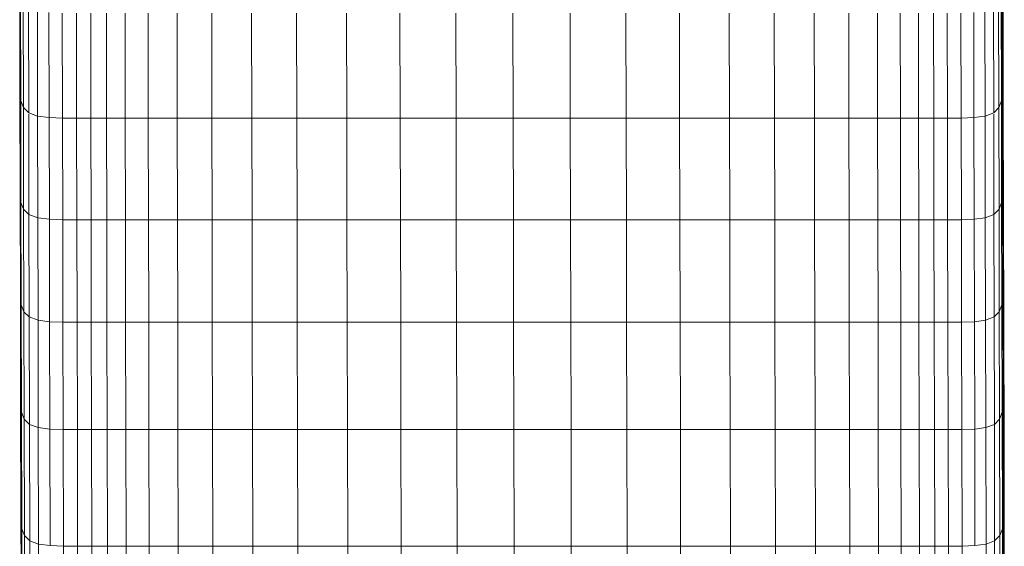
# Model space of a CAD drawing. Units: inches. Extents: x 4186 to 14046, y 63 to 7036.
# Drawn here: x 5480 to 6145, y 4959 to 5314 of the extents above; entities that cross this region are included whole.
import ezdxf

# ---------------------------------------------------------------- set-up
doc = ezdxf.new("R2010")
doc.units = ezdxf.units.IN
doc.header["$MEASUREMENT"] = 0

# ---------------------------------------------------------------- blocks, each defined once
blk = doc.blocks.new('5009_DWG-663752-West')
at = {"lineweight": 9}
for p, q in [((37877.1, 830.14), (37877.25, 760.25)), ((37877.06, 819.57), (37877.21, 749.21)), ((37877.03, 810.96), (37877.18, 740.3)), ((37877.37, 811.07), (37877.53, 745.59)), ((37877, 803.8), (37877.15, 733)), ((37876.98, 797.62), (37877.12, 726.77)), ((37877.03, 796.46), (37877.19, 731.05)), ((37213.54, 786.23), (37213.69, 715.37)), ((37876.92, 786.23), (37877.07, 715.37)), ((37877.49, 724.58), (37877.33, 790.7)), ((37214.11, 780.89), (37214.26, 710.03)), ((37876.32, 780.89), (37876.47, 710.04)), ((37215.89, 776.26), (37216.04, 705.41)), ((37219.48, 772.7), (37219.63, 701.85)), ((37871.09, 772.7), (37871.24, 701.85)), ((37874.57, 776.26), (37874.72, 705.41)), ((37877.25, 760.25), (37877.29, 773.93)), ((37877.45, 707.09), (37877.29, 773.93)), ((37225.47, 770.56), (37225.62, 699.71)), ((37233.27, 769.5), (37233.41, 698.64)), ((37242.28, 769.14), (37242.41, 698.29)), ((37251.89, 769.14), (37252.01, 698.29)), ((37261.49, 769.14), (37261.62, 698.29)), ((37272.09, 769.14), (37272.21, 698.29)), ((37284.69, 769.14), (37284.8, 698.29)), ((37300.26, 769.14), (37300.38, 698.29)), ((37319.82, 769.14), (37319.94, 698.29)), ((37343.18, 769.14), (37343.31, 698.29)), ((37370.15, 769.14), (37370.29, 698.29)), ((37400.56, 769.14), (37400.71, 698.29)), ((37434.23, 769.14), (37434.38, 698.29)), ((37470.34, 769.14), (37470.49, 698.29)), ((37508.08, 769.14), (37508.22, 698.29)), ((37546.63, 769.14), (37546.77, 698.29)), ((37585.18, 769.14), (37585.32, 698.29)), ((37622.91, 769.14), (37623.06, 698.29)), ((37659.02, 769.14), (37659.17, 698.29)), ((37692.69, 769.14), (37692.83, 698.29)), ((37723.24, 698.29), (37723.1, 769.14)), ((37750.06, 769.14), (37750.19, 698.29)), ((37773.35, 769.14), (37773.47, 698.29)), ((37792.77, 769.14), (37792.89, 698.29)), ((37808.12, 769.14), (37808.24, 698.29)), ((37820.41, 769.14), (37820.53, 698.29)), ((37830.66, 769.14), (37830.79, 698.29)), ((37839.9, 769.14), (37840.03, 698.29)), ((37849.14, 769.14), (37849.27, 698.29)), ((37857.8, 769.5), (37857.94, 698.64)), ((37865.31, 770.56), (37865.45, 699.71)), ((37877.53, 745.59), (37877.57, 770.52)), ((37877.57, 770.52), (37877.73, 704.77)), ((37877.21, 749.21), (37877.25, 760.25)), ((37877.25, 760.25), (37877.41, 692.74)), ((37877.21, 749.21), (37877.18, 740.3)), ((37877.21, 749.21), (37877.37, 681.15)), ((37877.53, 745.59), (37877.49, 724.58)), ((37877.53, 745.59), (37877.69, 679.38)), ((37877.18, 740.3), (37877.15, 733)), ((37877.34, 671.91), (37877.18, 740.3)), ((37877.19, 731.05), (37877.03, 733.33)), ((37877.15, 733), (37877.12, 726.77)), ((37877.31, 664.44), (37877.15, 733)), ((37877.1, 721.07), (37877.12, 726.77)), ((37877.28, 658.16), (37877.12, 726.77)), ((37877.36, 661.37), (37877.19, 731.05)), ((37877.73, 704.77), (37877.19, 731.05)), ((37877.07, 715.37), (37877.1, 721.07)), ((37877.45, 707.09), (37877.49, 724.58)), ((37877.65, 657.76), (37877.49, 724.58)), ((37213.84, 646.77), (37213.69, 715.37)), ((37214.26, 710.03), (37213.69, 715.37)), ((37876.47, 710.04), (37877.07, 715.37)), ((37877.23, 646.77), (37877.07, 715.37)), ((37214.42, 641.43), (37214.26, 710.03)), ((37216.04, 705.41), (37214.26, 710.03)), ((37219.63, 701.85), (37216.04, 705.41)), ((37216.2, 636.8), (37216.04, 705.41)), ((37871.24, 701.85), (37874.72, 705.41)), ((37874.72, 705.41), (37876.47, 710.04)), ((37874.72, 705.41), (37874.88, 636.8)), ((37876.63, 641.43), (37876.47, 710.04)), ((37877.41, 692.74), (37877.45, 707.09)), ((37877.45, 707.09), (37877.61, 639.61)), ((37219.63, 701.85), (37225.62, 699.71)), ((37219.63, 700.92), (37219.78, 633.24)), ((37225.62, 699.71), (37225.77, 631.1)), ((37225.62, 699.71), (37233.41, 698.64)), ((37233.56, 630.04), (37233.41, 698.64)), ((37233.41, 698.64), (37242.41, 698.29)), ((37242.56, 629.68), (37242.41, 698.29)), ((37242.41, 698.29), (37252.01, 698.29)), ((37252.16, 629.68), (37252.01, 698.29)), ((37252.01, 698.29), (37261.62, 698.29)), ((37261.75, 629.68), (37261.62, 698.29)), ((37272.21, 698.29), (37261.62, 698.29)), ((37272.35, 629.68), (37272.21, 698.29)), ((37284.8, 698.29), (37272.21, 698.29)), ((37300.38, 698.29), (37284.8, 698.29)), ((37284.93, 629.68), (37284.8, 698.29)), ((37300.38, 698.29), (37319.94, 698.29)), ((37300.38, 698.29), (37300.51, 629.68)), ((37319.94, 698.29), (37320.08, 629.68)), ((37319.94, 698.29), (37343.31, 698.29)), ((37343.45, 629.68), (37343.31, 698.29)), ((37343.31, 698.29), (37370.29, 698.29)), ((37400.71, 698.29), (37370.29, 698.29)), ((37370.44, 629.68), (37370.29, 698.29)), ((37400.71, 698.29), (37434.38, 698.29)), ((37400.71, 698.29), (37400.86, 629.68)), ((37434.38, 698.29), (37434.53, 629.68)), ((37434.38, 698.29), (37470.49, 698.29)), ((37470.65, 629.68), (37470.49, 698.29)), ((37470.49, 698.29), (37508.22, 698.29)), ((37508.38, 629.68), (37508.22, 698.29)), ((37508.22, 698.29), (37546.77, 698.29)), ((37546.93, 629.68), (37546.77, 698.29)), ((37546.77, 698.29), (37585.32, 698.29)), ((37585.48, 629.68), (37585.32, 698.29)), ((37623.06, 698.29), (37585.32, 698.29)), ((37623.22, 629.68), (37623.06, 698.29)), ((37659.17, 698.29), (37623.06, 698.29)), ((37692.83, 698.29), (37659.17, 698.29)), ((37659.32, 629.68), (37659.17, 698.29)), ((37692.83, 698.29), (37723.24, 698.29)), ((37692.83, 698.29), (37692.99, 629.68)), ((37750.19, 698.29), (37723.24, 698.29)), ((37723.24, 698.29), (37723.39, 629.68)), ((37750.33, 629.68), (37750.19, 698.29)), ((37773.47, 698.29), (37750.19, 698.29)), ((37773.61, 629.68), (37773.47, 698.29)), ((37773.47, 698.29), (37792.89, 698.29)), ((37793.02, 629.68), (37792.89, 698.29)), ((37792.89, 698.29), (37808.24, 698.29)), ((37808.24, 698.29), (37808.37, 629.68)), ((37808.24, 698.29), (37820.53, 698.29)), ((37820.66, 629.68), (37820.53, 698.29)), ((37820.53, 698.29), (37830.79, 698.29)), ((37830.92, 629.68), (37830.79, 698.29)), ((37830.79, 698.29), (37840.03, 698.29)), ((37840.17, 629.68), (37840.03, 698.29)), ((37840.03, 698.29), (37849.27, 698.29)), ((37857.94, 698.64), (37849.27, 698.29)), ((37849.42, 629.68), (37849.27, 698.29)), ((37865.45, 699.71), (37857.94, 698.64)), ((37858.09, 630.04), (37857.94, 698.64)), ((37871.24, 701.85), (37865.45, 699.71)), ((37865.6, 631.1), (37865.45, 699.71)), ((37871.24, 700.92), (37871.39, 633.24)), ((37877.73, 704.77), (37877.69, 679.38)), ((37877.9, 634.84), (37877.73, 704.77)), ((37877.37, 681.15), (37877.41, 692.74)), ((37877.41, 692.74), (37877.57, 624.62)), ((37877.37, 681.15), (37877.34, 671.91)), ((37877.37, 681.15), (37877.54, 612.51)), ((37877.69, 679.38), (37877.65, 657.76)), ((37877.87, 609.1), (37877.69, 679.38)), ((37877.31, 664.44), (37877.34, 671.91)), ((37877.51, 602.96), (37877.34, 671.91)), ((37877.36, 661.37), (37877.19, 663.83)), ((37877.31, 664.44), (37877.28, 658.16)), ((37877.48, 595.34), (37877.31, 664.44)), ((37877.9, 634.84), (37877.36, 661.37)), ((37877.54, 583.92), (37877.36, 661.37)), ((37877.26, 652.46), (37877.23, 646.77)), ((37877.26, 652.46), (37877.28, 658.16)), ((37877.45, 589), (37877.28, 658.16)), ((37877.61, 639.61), (37877.65, 657.76)), ((37877.83, 587.03), (37877.65, 657.76)), ((37214.01, 577.61), (37213.84, 646.77)), ((37214.42, 641.43), (37213.84, 646.77)), ((37876.63, 641.43), (37877.23, 646.77)), ((37877.4, 577.61), (37877.23, 646.77)), ((37214.59, 572.27), (37214.42, 641.43)), ((37214.42, 641.43), (37216.2, 636.8)), ((37874.88, 636.8), (37876.63, 641.43)), ((37876.63, 641.43), (37876.8, 572.27)), ((37877.57, 624.62), (37877.61, 639.61)), ((37877.79, 568.38), (37877.61, 639.61)), ((37219.78, 633.24), (37216.2, 636.8)), ((37216.37, 567.65), (37216.2, 636.8)), ((37219.78, 633.24), (37225.77, 631.1)), ((37219.78, 633.24), (37219.95, 564.09)), ((37871.39, 633.24), (37865.6, 631.1)), ((37871.39, 633.24), (37874.88, 636.8)), ((37871.39, 633.24), (37871.56, 564.09)), ((37874.88, 636.8), (37875.04, 567.65)), ((37877.87, 609.1), (37877.9, 634.84)), ((37878.08, 557.29), (37877.9, 634.84)), ((37225.77, 631.1), (37233.56, 630.04)), ((37225.77, 631.1), (37225.93, 561.95)), ((37233.56, 630.04), (37233.72, 560.88)), ((37233.56, 630.04), (37242.56, 629.68)), ((37242.72, 560.53), (37242.56, 629.68)), ((37252.16, 629.68), (37242.56, 629.68)), ((37252.31, 560.53), (37252.16, 629.68)), ((37252.16, 629.68), (37261.75, 629.68)), ((37261.9, 560.53), (37261.75, 629.68)), ((37272.35, 629.68), (37261.75, 629.68)), ((37272.49, 560.53), (37272.35, 629.68)), ((37272.35, 629.68), (37284.93, 629.68)), ((37300.51, 629.68), (37284.93, 629.68)), ((37285.08, 560.53), (37284.93, 629.68)), ((37300.51, 629.68), (37320.08, 629.68)), ((37300.51, 629.68), (37300.66, 560.53)), ((37320.08, 629.68), (37343.45, 629.68)), ((37320.08, 629.68), (37320.23, 560.53)), ((37343.45, 629.68), (37343.6, 560.53)), ((37343.45, 629.68), (37370.44, 629.68)), ((37400.86, 629.68), (37370.44, 629.68)), ((37370.59, 560.53), (37370.44, 629.68)), ((37400.86, 629.68), (37434.53, 629.68)), ((37400.86, 629.68), (37401.02, 560.53)), ((37434.53, 629.68), (37470.65, 629.68)), ((37434.53, 629.68), (37434.7, 560.53)), ((37470.65, 629.68), (37470.81, 560.53)), ((37470.65, 629.68), (37508.38, 629.68)), ((37508.55, 560.53), (37508.38, 629.68)), ((37546.93, 629.68), (37508.38, 629.68)), ((37547.1, 560.53), (37546.93, 629.68)), ((37546.93, 629.68), (37585.48, 629.68)), ((37585.65, 560.53), (37585.48, 629.68)), ((37623.22, 629.68), (37585.48, 629.68)), ((37623.39, 560.53), (37623.22, 629.68)), ((37623.22, 629.68), (37659.32, 629.68)), ((37692.99, 629.68), (37659.32, 629.68)), ((37659.49, 560.53), (37659.32, 629.68)), ((37692.99, 629.68), (37723.39, 629.68)), ((37692.99, 629.68), (37693.15, 560.53)), ((37750.33, 629.68), (37723.39, 629.68)), ((37723.39, 629.68), (37723.55, 560.53)), ((37773.61, 629.68), (37750.33, 629.68)), ((37750.33, 629.68), (37750.48, 560.53)), ((37773.75, 560.53), (37773.61, 629.68)), ((37793.02, 629.68), (37773.61, 629.68)), ((37793.16, 560.53), (37793.02, 629.68)), ((37793.02, 629.68), (37808.37, 629.68)), ((37808.37, 629.68), (37820.66, 629.68)), ((37808.37, 629.68), (37808.51, 560.53)), ((37820.66, 629.68), (37820.81, 560.53)), ((37820.66, 629.68), (37830.92, 629.68)), ((37831.07, 560.53), (37830.92, 629.68)), ((37840.17, 629.68), (37830.92, 629.68)), ((37840.32, 560.53), (37840.17, 629.68)), ((37840.17, 629.68), (37849.42, 629.68)), ((37858.09, 630.04), (37849.42, 629.68)), ((37849.57, 560.53), (37849.42, 629.68)), ((37858.09, 630.04), (37865.6, 631.1)), ((37858.25, 560.88), (37858.09, 630.04)), ((37865.77, 561.95), (37865.6, 631.1)), ((37877.57, 624.62), (37877.54, 612.51)), ((37877.75, 552.92), (37877.57, 624.62)), ((37877.54, 612.51), (37877.51, 602.96)), ((37877.71, 540.41), (37877.54, 612.51)), ((37877.87, 609.1), (37877.83, 587.03)), ((37877.87, 609.1), (37878.04, 531.42)), ((37877.48, 595.34), (37877.51, 602.96)), ((37877.68, 530.63), (37877.51, 602.96)), ((37877.45, 589), (37877.48, 595.34)), ((37877.65, 522.9), (37877.48, 595.34)), ((37877.54, 583.92), (37877.38, 586.25)), ((37877.43, 583.31), (37877.45, 589)), ((37877.63, 516.52), (37877.45, 589)), ((37877.79, 568.38), (37877.83, 587.03)), ((37877.83, 587.03), (37878.01, 509.16)), ((37877.43, 583.31), (37877.4, 577.61)), ((37878.08, 557.29), (37877.54, 583.92)), ((37877.71, 506.12), (37877.54, 583.92)), ((37214.19, 505.13), (37214.01, 577.61)), ((37214.01, 577.61), (37214.59, 572.27)), ((37214.77, 499.79), (37214.59, 572.27)), ((37214.59, 572.27), (37216.37, 567.65)), ((37875.04, 567.65), (37876.8, 572.27)), ((37876.8, 572.27), (37877.4, 577.61)), ((37876.97, 499.79), (37876.8, 572.27)), ((37877.58, 505.13), (37877.4, 577.61)), ((37219.95, 564.09), (37216.37, 567.65)), ((37216.54, 495.16), (37216.37, 567.65)), ((37875.04, 567.65), (37871.56, 564.09)), ((37875.22, 495.16), (37875.04, 567.65)), ((37877.75, 552.92), (37877.79, 568.38)), ((37877.97, 490.3), (37877.79, 568.38)), ((37220.12, 491.6), (37219.95, 564.09)), ((37225.93, 561.95), (37219.95, 564.09)), ((37226.11, 489.47), (37225.93, 561.95)), ((37225.93, 561.95), (37233.72, 560.88)), ((37233.89, 488.4), (37233.72, 560.88)), ((37233.72, 560.88), (37242.72, 560.53)), ((37242.88, 488.04), (37242.72, 560.53)), ((37252.31, 560.53), (37242.72, 560.53)), ((37252.47, 488.04), (37252.31, 560.53)), ((37252.31, 560.53), (37261.9, 560.53)), ((37262.06, 488.04), (37261.9, 560.53)), ((37261.9, 560.53), (37272.49, 560.53)), ((37272.65, 488.04), (37272.49, 560.53)), ((37272.49, 560.53), (37285.08, 560.53)), ((37300.66, 560.53), (37285.08, 560.53)), ((37285.23, 488.04), (37285.08, 560.53)), ((37300.81, 488.04), (37300.66, 560.53)), ((37320.23, 560.53), (37300.66, 560.53)), ((37320.38, 488.04), (37320.23, 560.53)), ((37320.23, 560.53), (37343.6, 560.53)), ((37343.76, 488.04), (37343.6, 560.53)), ((37343.6, 560.53), (37370.59, 560.53)), ((37401.02, 560.53), (37370.59, 560.53)), ((37370.76, 488.04), (37370.59, 560.53)), ((37401.2, 488.04), (37401.02, 560.53)), ((37434.7, 560.53), (37401.02, 560.53)), ((37434.88, 488.04), (37434.7, 560.53)), ((37434.7, 560.53), (37470.81, 560.53)), ((37470.99, 488.04), (37470.81, 560.53)), ((37470.81, 560.53), (37508.55, 560.53)), ((37508.73, 488.04), (37508.55, 560.53)), ((37547.1, 560.53), (37508.55, 560.53)), ((37547.28, 488.04), (37547.1, 560.53)), ((37547.1, 560.53), (37585.65, 560.53)), ((37585.83, 488.04), (37585.65, 560.53)), ((37585.65, 560.53), (37623.39, 560.53)), ((37623.56, 488.04), (37623.39, 560.53)), ((37623.39, 560.53), (37659.49, 560.53)), ((37693.15, 560.53), (37659.49, 560.53)), ((37659.67, 488.04), (37659.49, 560.53)), ((37693.32, 488.04), (37693.15, 560.53)), ((37723.55, 560.53), (37693.15, 560.53)), ((37750.48, 560.53), (37723.55, 560.53)), ((37723.71, 488.04), (37723.55, 560.53)), ((37773.75, 560.53), (37750.48, 560.53)), ((37750.48, 560.53), (37750.64, 488.04)), ((37793.16, 560.53), (37773.75, 560.53)), ((37773.75, 560.53), (37773.91, 488.04)), ((37793.32, 488.04), (37793.16, 560.53)), ((37793.16, 560.53), (37808.51, 560.53)), ((37808.66, 488.04), (37808.51, 560.53)), ((37808.51, 560.53), (37820.81, 560.53)), ((37820.96, 488.04), (37820.81, 560.53)), ((37820.81, 560.53), (37831.07, 560.53)), ((37831.23, 488.04), (37831.07, 560.53)), ((37840.32, 560.53), (37831.07, 560.53)), ((37840.49, 488.04), (37840.32, 560.53)), ((37840.32, 560.53), (37849.57, 560.53)), ((37849.57, 560.53), (37858.25, 560.88)), ((37849.74, 488.04), (37849.57, 560.53)), ((37858.25, 560.88), (37865.77, 561.95)), ((37858.42, 488.4), (37858.25, 560.88)), ((37871.56, 564.09), (37865.77, 561.95)), ((37865.94, 489.47), (37865.77, 561.95)), ((37871.73, 491.6), (37871.56, 564.09)), ((37877.71, 540.41), (37877.75, 552.92)), ((37877.93, 474.64), (37877.75, 552.92)), ((37878.04, 531.42), (37878.08, 557.29)), ((37878.08, 557.29), (37878.26, 479.52)), ((37877.71, 540.41), (37877.68, 530.63)), ((37877.71, 540.41), (37877.9, 461.97)), ((37877.68, 530.63), (37877.65, 522.9)), ((37877.68, 530.63), (37877.87, 452.09)), ((37878.04, 531.42), (37878.01, 509.16)), ((37878.04, 531.42), (37878.22, 453.66)), ((37877.65, 522.9), (37877.63, 516.52)), ((37877.65, 522.9), (37877.84, 444.31)), ((37877.6, 510.82), (37877.63, 516.52)), ((37877.81, 437.92), (37877.63, 516.52)), ((37877.69, 506.44), (37877.57, 508.21)), ((37877.6, 510.82), (37877.58, 506.44)), ((37878.26, 479.52), (37877.71, 506.12)), ((37877.71, 506.12), (37877.87, 435.39)), ((37877.97, 490.3), (37878.01, 509.16)), ((37878.18, 431.4), (37878.01, 509.16)), ((37214.37, 426.52), (37214.19, 505.13)), ((37214.77, 499.79), (37214.19, 505.13)), ((37216.54, 495.16), (37214.77, 499.79)), ((37214.77, 499.79), (37214.95, 421.19)), ((37875.22, 495.16), (37876.97, 499.79)), ((37876.97, 499.79), (37877.58, 505.13)), ((37877.16, 421.19), (37876.97, 499.79)), ((37877.58, 505.13), (37877.76, 426.53)), ((37220.12, 491.6), (37216.54, 495.16)), ((37216.54, 495.16), (37216.73, 416.56)), ((37871.73, 491.6), (37875.22, 495.16)), ((37875.4, 416.56), (37875.22, 495.16)), ((37220.12, 491.6), (37220.3, 413)), ((37220.12, 491.6), (37226.11, 489.47)), ((37226.29, 410.86), (37226.11, 489.47)), ((37226.11, 489.47), (37233.89, 488.4)), ((37234.07, 409.79), (37233.89, 488.4)), ((37233.89, 488.4), (37242.88, 488.04)), ((37252.47, 488.04), (37242.88, 488.04)), ((37242.88, 488.04), (37243.06, 409.44)), ((37252.47, 488.04), (37252.64, 409.44)), ((37252.47, 488.04), (37262.06, 488.04)), ((37272.65, 488.04), (37262.06, 488.04)), ((37262.23, 409.44), (37262.06, 488.04)), ((37285.23, 488.04), (37272.65, 488.04)), ((37272.65, 488.04), (37272.81, 409.44)), ((37300.81, 488.04), (37285.23, 488.04)), ((37285.23, 488.04), (37285.4, 409.44)), ((37300.81, 488.04), (37300.98, 409.44)), ((37300.81, 488.04), (37320.38, 488.04)), ((37320.55, 409.44), (37320.38, 488.04)), ((37320.38, 488.04), (37343.76, 488.04)), ((37343.94, 409.44), (37343.76, 488.04)), ((37343.76, 488.04), (37370.76, 488.04)), ((37401.2, 488.04), (37370.76, 488.04)), ((37370.76, 488.04), (37370.94, 409.44)), ((37401.2, 488.04), (37401.38, 409.44)), ((37401.2, 488.04), (37434.88, 488.04)), ((37435.06, 409.44), (37434.88, 488.04)), ((37434.88, 488.04), (37470.99, 488.04)), ((37471.17, 409.44), (37470.99, 488.04)), ((37470.99, 488.04), (37508.73, 488.04)), ((37547.28, 488.04), (37508.73, 488.04)), ((37508.73, 488.04), (37508.91, 409.44)), ((37547.28, 488.04), (37547.46, 409.44)), ((37547.28, 488.04), (37585.83, 488.04)), ((37623.56, 488.04), (37585.83, 488.04)), ((37586.01, 409.44), (37585.83, 488.04)), ((37659.67, 488.04), (37623.56, 488.04)), ((37623.56, 488.04), (37623.75, 409.44)), ((37693.32, 488.04), (37659.67, 488.04)), ((37659.67, 488.04), (37659.85, 409.44)), ((37693.32, 488.04), (37723.71, 488.04)), ((37693.32, 488.04), (37693.5, 409.44)), ((37750.64, 488.04), (37723.71, 488.04)), ((37723.71, 488.04), (37723.89, 409.44)), ((37773.91, 488.04), (37750.64, 488.04)), ((37750.64, 488.04), (37750.82, 409.44)), ((37793.32, 488.04), (37773.91, 488.04)), ((37773.91, 488.04), (37774.08, 409.44)), ((37793.32, 488.04), (37793.48, 409.44)), ((37793.32, 488.04), (37808.66, 488.04)), ((37808.83, 409.44), (37808.66, 488.04)), ((37808.66, 488.04), (37820.96, 488.04)), ((37821.13, 409.44), (37820.96, 488.04)), ((37820.96, 488.04), (37831.23, 488.04)), ((37840.49, 488.04), (37831.23, 488.04)), ((37831.23, 488.04), (37831.4, 409.44)), ((37840.49, 488.04), (37840.66, 409.44)), ((37840.49, 488.04), (37849.74, 488.04)), ((37858.42, 488.4), (37849.74, 488.04)), ((37849.91, 409.44), (37849.74, 488.04)), ((37865.94, 489.47), (37858.42, 488.4)), ((37858.42, 488.4), (37858.59, 409.8)), ((37871.73, 491.6), (37865.94, 489.47)), ((37865.94, 489.47), (37866.12, 410.86)), ((37871.73, 491.6), (37871.91, 413)), ((37877.93, 474.64), (37877.97, 490.3)), ((37878.15, 412.53), (37877.97, 490.3)), ((37878.22, 453.66), (37878.26, 479.52)), ((37878.26, 479.52), (37878.42, 408.9)), ((37877.9, 461.97), (37877.93, 474.64)), ((37877.93, 474.64), (37878.11, 396.85)), ((37877.9, 461.97), (37877.87, 452.09)), ((37877.9, 461.97), (37878.08, 384.17)), ((37878.22, 453.66), (37878.18, 431.4)), ((37878.22, 453.66), (37878.39, 383.15)), ((37877.87, 452.09), (37877.84, 444.31)), ((37878.05, 374.27), (37877.87, 452.09)), ((37877.84, 444.31), (37877.81, 437.92)), ((37878.02, 366.46), (37877.84, 444.31)), ((37877.87, 435.39), (37877.74, 437.38)), ((37877.76, 426.53), (37877.79, 432.22)), ((37877.79, 432.22), (37877.81, 437.92)), ((37878, 360.04), (37877.81, 437.92)), ((37878.01, 379.14), (37877.87, 435.39)), ((37878.41, 409.19), (37877.87, 435.39)), ((37214.56, 348.6), (37214.37, 426.52)), ((37214.95, 421.19), (37214.37, 426.52)), ((37877.16, 421.19), (37877.76, 426.53)), ((37877.95, 348.6), (37877.76, 426.53)), ((37878.15, 412.53), (37878.18, 431.4)), ((37878.35, 361), (37878.18, 431.4)), ((37215.13, 343.24), (37214.95, 421.19)), ((37216.73, 416.56), (37214.95, 421.19)), ((37875.4, 416.56), (37877.16, 421.19)), ((37877.34, 343.24), (37877.16, 421.19)), ((37220.3, 413), (37216.73, 416.56)), ((37216.91, 338.6), (37216.73, 416.56)), ((37220.3, 413), (37226.29, 410.86)), ((37220.3, 413), (37220.49, 335.02)), ((37871.91, 413), (37866.12, 410.86)), ((37871.91, 413), (37875.4, 416.56)), ((37871.91, 413), (37872.1, 335.02)), ((37875.4, 416.56), (37875.59, 338.6)), ((37878.11, 396.85), (37878.15, 412.53)), ((37878.15, 412.53), (37878.32, 342.23)), ((37226.29, 410.86), (37226.47, 332.88)), ((37226.29, 410.86), (37234.07, 409.79)), ((37234.07, 409.79), (37243.06, 409.44)), ((37243.23, 331.45), (37243.06, 409.44)), ((37243.06, 409.44), (37252.64, 409.44)), ((37252.82, 331.45), (37252.64, 409.44)), ((37252.64, 409.44), (37262.23, 409.44)), ((37262.4, 331.45), (37262.23, 409.44)), ((37272.81, 409.44), (37262.23, 409.44)), ((37272.98, 331.45), (37272.81, 409.44)), ((37285.4, 409.44), (37272.81, 409.44)), ((37300.98, 409.44), (37285.4, 409.44)), ((37285.57, 331.45), (37285.4, 409.44)), ((37300.98, 409.44), (37320.55, 409.44)), ((37300.98, 409.44), (37301.15, 331.45)), ((37320.55, 409.44), (37320.72, 331.45)), ((37320.55, 409.44), (37343.94, 409.44)), ((37344.11, 331.45), (37343.94, 409.44)), ((37343.94, 409.44), (37370.94, 409.44)), ((37401.38, 409.44), (37370.94, 409.44)), ((37371.12, 331.45), (37370.94, 409.44)), ((37401.38, 409.44), (37435.06, 409.44)), ((37401.38, 409.44), (37401.56, 331.45)), ((37435.06, 409.44), (37435.24, 331.45)), ((37435.06, 409.44), (37471.17, 409.44)), ((37471.36, 331.45), (37471.17, 409.44)), ((37471.17, 409.44), (37508.91, 409.44)), ((37509.1, 331.45), (37508.91, 409.44)), ((37508.91, 409.44), (37547.46, 409.44)), ((37547.65, 331.45), (37547.46, 409.44)), ((37547.46, 409.44), (37586.01, 409.44)), ((37586.2, 331.45), (37586.01, 409.44)), ((37623.75, 409.44), (37586.01, 409.44)), ((37623.93, 331.45), (37623.75, 409.44)), ((37659.85, 409.44), (37623.75, 409.44)), ((37693.5, 409.44), (37659.85, 409.44)), ((37660.03, 331.45), (37659.85, 409.44)), ((37693.5, 409.44), (37723.89, 409.44)), ((37693.5, 409.44), (37693.68, 331.45)), ((37723.89, 409.44), (37724.07, 331.45)), ((37723.89, 409.44), (37750.82, 409.44)), ((37750.99, 331.45), (37750.82, 409.44)), ((37750.82, 409.44), (37774.08, 409.44)), ((37793.48, 409.44), (37774.08, 409.44)), ((37774.25, 331.45), (37774.08, 409.44)), ((37793.48, 409.44), (37808.83, 409.44)), ((37793.48, 409.44), (37793.65, 331.45)), ((37808.83, 409.44), (37809, 331.45)), ((37808.83, 409.44), (37821.13, 409.44)), ((37821.3, 331.45), (37821.13, 409.44)), ((37821.13, 409.44), (37831.4, 409.44)), ((37831.57, 331.45), (37831.4, 409.44)), ((37831.4, 409.44), (37840.66, 409.44)), ((37840.83, 331.45), (37840.66, 409.44)), ((37840.66, 409.44), (37849.91, 409.44)), ((37858.59, 409.8), (37849.91, 409.44)), ((37850.09, 331.45), (37849.91, 409.44)), ((37866.12, 410.86), (37858.59, 409.8)), ((37866.3, 332.88), (37866.12, 410.86))]:
    blk.add_line(p, q, dxfattribs=at)

msp = doc.modelspace()

# ---------------------------------------------------------------- block references
at = {"lineweight": 9}
msp.add_blockref('5009_DWG-663752-West', (-31733.29, 4549.78), dxfattribs=at)

doc.saveas('drawing.dxf')
